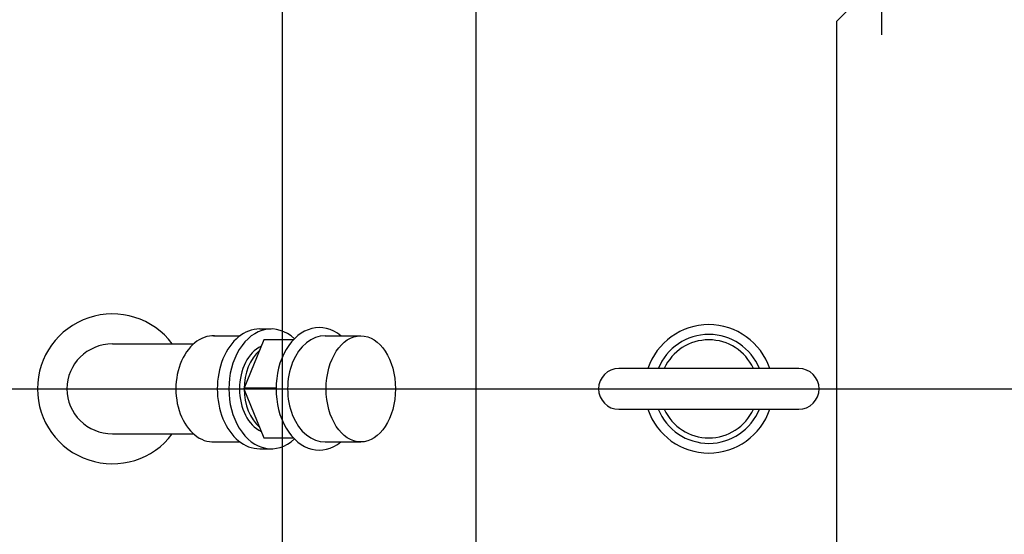
# Model space of a CAD drawing. Units: metres. Extents: x 54 to 155, y -17 to 25.
# Drawn here: x 91 to 91, y -9 to -9 of the extents above; entities that cross this region are included whole.
import ezdxf

# ---------------------------------------------------------------- set-up
doc = ezdxf.new("R2010")
doc.units = ezdxf.units.M
doc.header["$LTSCALE"] = 0.2625
doc.layers.add('_EQ RETIRAR', color=7, linetype='Continuous', true_color=0xf8991e)

msp = doc.modelspace()

# ---------------------------------------------------------------- hatches: boundary and pattern name
h = msp.add_hatch()
h.set_pattern_fill('ANSI36', color=252, scale=0.4999999999999999, angle=180)
h.set_pattern_definition([(224.9999999999999, (29.81250001766971, 58.70000000000002), (-0.03314563036811945, -0.1215339780164378), [0.1562499999999999, -0.03124999999999999, 0, -0.03124999999999999])])
h.paths.add_polyline_path([(86.55641227903489, 0.8359698649574683), (90.1864122790349, 0.8359698649574681), (90.1864122790349, -0.7840301350425362), (92.35641227903488, -0.7840301350425367), (92.35641227903488, -12.41403013504253), (86.5564122790349, -12.41403013504253)], flags=16)
h.paths.add_polyline_path([(86.25641227903489, 1.135969864957465), (90.4864122790349, 1.135969864957465), (90.4864122790349, -0.4840301350425394), (92.65641227903488, -0.4840301350425396), (92.65641227903488, -12.71403013504253), (86.2564122790349, -12.71403013504253)])

# ---------------------------------------------------------------- linework, layer by layer
at = {"layer": '_EQ RETIRAR'}
for p, q in [((91.07591227903511, -9.093657676105178), (91.07591227903511, -7.493657676106065)), ((91.29591227903498, -8.668657676105411), (91.29591227903498, -8.608657676105445)), ((91.14691228126661, -8.63365767610543), (91.14691228126661, -8.963657676105248)), ((91.06749276655317, -8.776657676105351), (91.07173540724028, -8.776657676105351)), ((91.0505222038047, -8.779157676105351), (91.06029033640773, -8.779157676105351)), ((91.06898312147258, -8.780657676105347), (91.06163464162718, -8.79865767610534)), ((91.07986713522392, -8.780657676105347), (91.06898312147258, -8.780657676105347)), ((91.09153439711349, -8.779157676105351), (91.10461587256545, -8.779157676105351)), ((91.01341227903514, -8.78215767610535), (91.04317373457636, -8.78215767610535)), ((91.265412279035, -8.791157676105344), (91.19941227903503, -8.791157676105344)), ((90.79254664122048, -8.79865767610534), (91.67541227903477, -8.79865767610534)), ((91.06163464162718, -8.79865767610534), (91.06898312147258, -8.816657676105333)), ((91.06180513600191, -8.798240052486623), (91.07350591501002, -8.798240052486623)), ((91.19941227903503, -8.806157676105336), (91.265412279035, -8.806157676105336)), ((91.01341227903514, -8.815157676105331), (91.04317373457636, -8.815157676105331)), ((91.06898312147258, -8.816657676105333), (91.07986713522392, -8.816657676105333)), ((91.0505222038047, -8.81815767610533), (91.06029033640773, -8.81815767610533)), ((91.06749276655317, -8.820657676105327), (91.07173540724028, -8.820657676105327)), ((91.09153439711349, -8.81815767610533), (91.10461587256545, -8.81815767610533))]:
    msp.add_line(p, q, dxfattribs=at)
msp.add_lwpolyline([(91.27941227903499, -8.933657676105264), (91.27941227903499, -8.663657676105414), (91.28941227903499, -8.65365767610542), (91.46941227903488, -8.65365767610542), (91.47941227903488, -8.663657676105414), (91.47941227903488, -8.933657676105264), (91.46941227903488, -8.943657676105259), (91.28941227903499, -8.943657676105259)], close=True, dxfattribs=at)
msp.add_lwpolyline([(91.21387144532068, -8.791158506153199), (91.2138717828173, -8.791157676105344), (91.21387178250383, -8.791157676877226)], dxfattribs=at)
for centre, radius, start, end in [((91.01341227903514, -8.79865767610534), 0.02749999999998476, 36.86989764592693, 323.1301023540731), ((91.23241227903502, -8.79865767610534), 0.02358243561853999, 18.54402927999486, 161.4559707200052), ((91.23241227903502, -8.79865767610534), 0.01999999999998892, 21.87603172189838, 157.99798617191), ((91.23241227903502, -8.79865767610534), 0.01799999999999002, 24.59114198860804, 155.4088532908982), ((91.19941227903503, -8.79865767610534), 0.007499999999995843, 90, 270), ((91.265412279035, -8.79865767610534), 0.007499999999995843, 270, 90), ((91.23241227903502, -8.79865767610534), 0.02358243561853999, 198.5440292799949, 341.4559707200051), ((91.23241227903502, -8.79865767610534), 0.01999999999998892, 202.0031278050569, 338.1156366035706), ((91.23241227903502, -8.79865767610534), 0.01799999999999002, 204.6575021288898, 335.3424931498041)]:
    msp.add_arc(centre, radius, start, end, dxfattribs=at)
for centre, major_axis, ratio, start_param, end_param in [((91.07173540724028, -8.79865767610534), (-1.238402740607526e-16, 0.02199999999998785), 0.7071067811865621, -0.5799170441719976, 3.721509697762686), ((91.08941307676994, -8.79865767610534), (-4.244525560960724e-17, 0.02249999999998757), 0.7071067811865444, -0.5223148218061131, 3.663907475396642), ((91.06749276655317, -8.79865767610534), (2.197219067034818e-16, -0.02199999999998781), 0.7071067811865791, 3.141592653589779, 6.283185307180317), ((91.0505222038047, -8.79865767610534), (-9.398564746329808e-17, 0.01949999999998918), 0.7071067811865508, -0.1027447778655522, 3.244337431456307), ((91.09153439711349, -8.79865767610534), (1.796806206110945e-16, -0.01949999999998919), 0.7071067811865794, 3.14159265358978, 6.283185307180659), ((91.01341227903514, -8.79865767610534), (-0.01671230273242424, 1.023333402382245e-18), 0.9872966199911227, -1.570796326794897, 1.570796326794897), ((91.07173540724028, -8.79865767610534), (-3.310862456647629e-17, 0.01649999999999086), 0.7071067811865565, 0.3240830919286071, 2.817509561661098), ((91.07346866013728, -8.79865767610534), (1.010333609296006e-18, 0.01649999999999086), 0.7071067811865566, 0.5489107499068673, 2.59268190368293)]:
    msp.add_ellipse(centre, major_axis=major_axis, ratio=ratio, start_param=start_param, end_param=end_param, dxfattribs=at)
msp.add_ellipse((91.10461587256545, -8.79865767610534), major_axis=(-1.194030629168008e-18, -0.01949999999998919), ratio=0.6527139518645223, dxfattribs=at)

doc.saveas('drawing.dxf')
